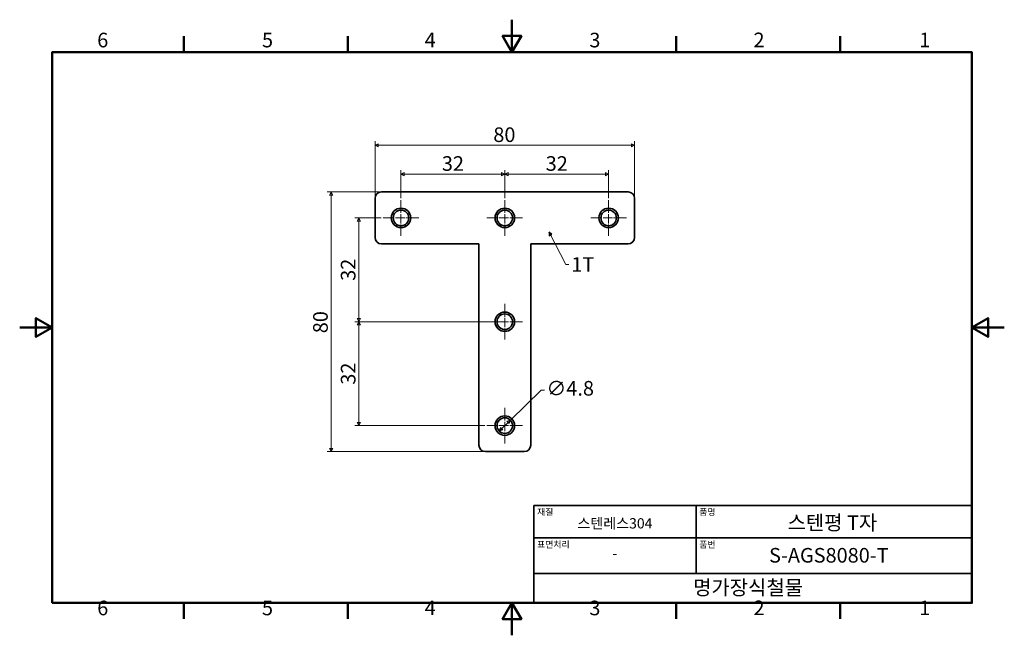
# Model space of a CAD drawing. Units: millimetres. Extents: x 0 to 303, y 0 to 190.
import ezdxf

# ---------------------------------------------------------------- set-up
doc = ezdxf.new("R2010")
doc.units = ezdxf.units.MM
doc.linetypes.add('CHAIN', pattern=[0.7087, 0.4724, -0.0591, 0.1181, -0.0591])
doc.layers.get('0').update_dxf_attribs({"color": 3})
for name, color, linetype, lineweight in [('MGJS  중심 표식(ISO)', 30, 'Continuous', 18), ('MGJS 치수(ISO)', 7, 'Continuous', 18), ('경계(ISO)', 7, 'Continuous', 50), ('기호(ISO)', 7, 'Continuous', 18), ('외형선(ISO)', 7, 'Continuous', 35), ('제목(ISO)', 7, 'Continuous', 35)]:
    doc.layers.add(name, color=color, linetype=linetype, lineweight=lineweight)
doc.styles.add('MGJS 텍스트', font='NanumGothic.ttf')
doc.styles.add('주 문자 (ISO)', font='NanumGothic.ttf')
doc.dimstyles.new('MGJS', dxfattribs={"dimtxt": 4.5, "dimasz": 1, "dimexe": 1.25, "dimexo": 0.625, "dimtad": 1, "dimtoh": 1, "dimdec": 1, "dimrnd": 1e-08, "dimdsep": 46, "dimtxsty": 'MGJS 텍스트', "dimblk": 'Filled-1', "dimcen": 0.09, "dimclrd": 250, "dimclre": 250, "dimclrt": 256, "dimadec": 0, "dimazin": 1, "dimtfac": 0.7, "dimtdec": 1, "dimtmove": 0, "dimatfit": 3, "dimfxl": 1, "dimtolj": 1, "dimlwd": -1, "dimlwe": -1, "dimarcsym": 0})
doc.dimstyles.new('기본값 - 방법 1b (ISO)$7', dxfattribs={"dimtxt": 4.5, "dimasz": 1, "dimexe": 3.175, "dimexo": 0, "dimgap": 0.762, "dimtad": 1, "dimtoh": 1, "dimrnd": 1e-08, "dimtxsty": '주 문자 (ISO)', "dimcen": 0.09, "dimdle": 10, "dimclrd": 7, "dimclre": 256, "dimclrt": 256, "dimazin": 2, "dimtfac": 0.777778, "dimtmove": 0, "dimatfit": 3, "dimldrblk": 'Filled-1', "dimfxl": 1, "dimtolj": 1, "dimlwd": -1, "dimlwe": -1, "dimarcsym": 0})

# ---------------------------------------------------------------- blocks, each defined once
blk = doc.blocks.new('경계 Default Border')
at = {"layer": '경계(ISO)'}
for p, q in [((50.57, 179.65), (50.57, 184.55)), ((101.15, 179.65), (101.15, 184.55)), ((202.3, 179.65), (202.3, 184.55)), ((252.88, 179.65), (252.88, 184.55)), ((50.57, 10), (50.57, 5.1)), ((101.15, 10), (101.15, 5.1)), ((202.3, 10), (202.3, 5.1)), ((252.88, 10), (252.88, 5.1))]:
    blk.add_line(p, q, dxfattribs=at)
at = {"layer": '경계(ISO)', "flags": 128}
for points in [[(151.72, 189.65), (151.72, 179.65), (148.84, 184.65), (154.61, 184.65), (151.72, 179.65)], [(10, 10), (10, 179.65), (293.45, 179.65), (293.45, 10), (10, 10)], [(0, 94.83), (10, 94.83), (5, 97.71), (5, 91.94), (10, 94.83)], [(303.45, 94.83), (293.45, 94.83), (298.45, 97.71), (298.45, 91.94), (293.45, 94.83)], [(151.72, 0), (151.72, 10), (148.84, 5), (154.61, 5), (151.72, 10)]]:
    blk.add_lwpolyline(points, dxfattribs=at)
at = {"layer": '경계(ISO)', "char_height": 4.5, "attachment_point": 7, "style": 'MGJS 텍스트'}
for s, insert in [('6', (23.89, 179.73)), ('5', (74.67, 179.73)), ('4', (124.82, 179.77)), ('3', (175.57, 179.72)), ('2', (226.15, 179.77)), ('1', (277.24, 179.77)), ('6', (23.89, 4.77)), ('5', (74.67, 4.77)), ('4', (124.82, 4.81)), ('3', (175.57, 4.77)), ('2', (226.15, 4.81)), ('1', (277.24, 4.81))]:
    blk.add_mtext(s, dxfattribs=dict(at, insert=insert))
blk = doc.blocks.new('제목 블록 ISO')
at = {"layer": '제목(ISO)'}
for p, q in [((71, 133), (71, 112)), ((71, 133), (206, 133)), ((121, 133), (121, 112)), ((206, 133), (206, 112)), ((71, 123), (206, 123)), ((71, 112), (206, 112)), ((71, 112), (71, 103)), ((206, 112), (206, 103)), ((206, 103), (71, 103))]:
    blk.add_line(p, q, dxfattribs=at)
at = {"layer": '제목(ISO)', "style": '주 문자 (ISO)'}
for s, insert, char_height, attachment_point in [('\\f나눔고딕|b0|i0;\\H2.0000;재질', (72, 132), 2, 1), ('\\f나눔고딕|b0|i0;\\H2.0000;품명', (122, 132), 2, 1), ('\\f나눔고딕|b0|i0;\\H3.1700;스텐레스304', (96, 127.5), 3.17, 5), ('\\f나눔고딕|b0|i0;\\H2.0000;표면처리', (72, 122), 2, 1), ('\\f나눔고딕|b0|i0;\\H2.0000;품번', (122, 122), 2, 1), ('\\f나눔고딕|b0|i0;\\H3.1700;-', (96, 118.28), 3.17, 5)]:
    blk.add_mtext(s, dxfattribs=dict(at, insert=insert, char_height=char_height, attachment_point=attachment_point))
for tag, p in [('제목_001', (149.2, 125.45)), ('부품_번호_001', (143.5, 115.4)), ('회사_001', (120.08, 105.45))]:
    blk.add_attdef(tag, p, '', height=4.5, dxfattribs=at)
blk = doc.blocks.new('Filled-1')
at = {"color": 0}
for p, q in [((0, 0), (-1, 0.5)), ((-1, 0.5), (-1, -0.5)), ((-1, 0), (0, 0)), ((-1, -0.5), (0, 0))]:
    blk.add_line(p, q, dxfattribs=at)
at = {"color": 0, "flags": 128}
blk.add_lwpolyline([(-1, -0.5), (0, 0), (-1, 0.5), (-1, -0.5)], dxfattribs=at)
at = {"color": 0}
blk.add_solid([(-1, -0.5), (0, 0), (-1, 0.5), (-1, -0.5)], dxfattribs=at)
blk = doc.blocks.new('*D7')
at = {"layer": 'Defpoints', "color": 0}
for p in [(151.23, 66.27), (147.79, 62.93)]:
    blk.add_point(p, dxfattribs=at)
at = {"layer": 'MGJS 치수(ISO)', "color": 250}
for p, q in [((151.23, 66.27), (160.7, 75.48)), ((160.7, 75.48), (161.7, 75.48)), ((148.5, 63.62), (150.51, 65.57))]:
    blk.add_line(p, q, dxfattribs=at)
for p, rotation in [((147.79, 62.93), 224.1810879457033), ((151.23, 66.27), 44.18108794570327)]:
    blk.add_blockref('Filled-1', p, dxfattribs=dict(at, rotation=rotation))
at = {"layer": 'MGJS 치수(ISO)', "insert": (162.33, 78.35), "char_height": 4.5, "attachment_point": 1, "style": 'MGJS 텍스트'}
blk.add_mtext('\\A1;∅4.8', dxfattribs=at)
blk = doc.blocks.new('*D8')
at = {"layer": 'Defpoints', "color": 0}
for p in [(189.51, 150.95), (109.51, 134.6), (189.51, 134.6)]:
    blk.add_point(p, dxfattribs=at)
at = {"layer": 'MGJS 치수(ISO)', "color": 250}
for p, q in [((109.51, 135.22), (109.51, 152.2)), ((189.51, 135.22), (189.51, 152.2)), ((110.51, 150.95), (188.51, 150.95))]:
    blk.add_line(p, q, dxfattribs=at)
at = {"layer": 'MGJS 치수(ISO)', "color": 250, "rotation": 180}
blk.add_blockref('Filled-1', (109.51, 150.95), dxfattribs=at)
at = {"layer": 'MGJS 치수(ISO)', "color": 250}
blk.add_blockref('Filled-1', (189.51, 150.95), dxfattribs=at)
at = {"layer": 'MGJS 치수(ISO)', "insert": (145.97, 156.48), "char_height": 4.5, "attachment_point": 1, "style": 'MGJS 텍스트'}
blk.add_mtext('\\A1;80', dxfattribs=at)
blk = doc.blocks.new('*D9')
at = {"layer": 'Defpoints', "color": 0}
for p in [(111.51, 136.6), (95.96, 56.6), (143.51, 56.6)]:
    blk.add_point(p, dxfattribs=at)
at = {"layer": 'MGJS 치수(ISO)', "color": 250}
for p, q in [((110.88, 136.6), (94.71, 136.6)), ((95.96, 135.6), (95.96, 57.6)), ((142.88, 56.6), (94.71, 56.6))]:
    blk.add_line(p, q, dxfattribs=at)
for p, rotation in [((95.96, 136.6), 90), ((95.96, 56.6), 270)]:
    blk.add_blockref('Filled-1', p, dxfattribs=dict(at, rotation=rotation))
at = {"layer": 'MGJS 치수(ISO)', "insert": (90.44, 93.06), "char_height": 4.5, "attachment_point": 1, "rotation": 90, "style": 'MGJS 텍스트'}
blk.add_mtext('\\A1;80', dxfattribs=at)
blk = doc.blocks.new('*D10')
at = {"layer": 'Defpoints', "color": 0}
for p in [(149.51, 96.6), (104.51, 64.6), (144.01, 64.6)]:
    blk.add_point(p, dxfattribs=at)
at = {"layer": 'MGJS 치수(ISO)', "color": 250}
for p, q in [((148.88, 96.6), (103.26, 96.6)), ((104.51, 95.6), (104.51, 65.6)), ((143.38, 64.6), (103.26, 64.6))]:
    blk.add_line(p, q, dxfattribs=at)
for p, rotation in [((104.51, 96.6), 90), ((104.51, 64.6), 270)]:
    blk.add_blockref('Filled-1', p, dxfattribs=dict(at, rotation=rotation))
at = {"layer": 'MGJS 치수(ISO)', "insert": (98.98, 77.2), "char_height": 4.5, "attachment_point": 1, "rotation": 90, "style": 'MGJS 텍스트'}
blk.add_mtext('\\A1;32', dxfattribs=at)
blk = doc.blocks.new('*D11')
at = {"layer": 'Defpoints', "color": 0}
for p in [(181.51, 142.07), (149.51, 134.1), (181.51, 134.1)]:
    blk.add_point(p, dxfattribs=at)
at = {"layer": 'MGJS 치수(ISO)', "color": 250}
for p, q in [((149.51, 134.72), (149.51, 143.32)), ((181.51, 134.72), (181.51, 143.32)), ((150.51, 142.07), (180.51, 142.07))]:
    blk.add_line(p, q, dxfattribs=at)
at = {"layer": 'MGJS 치수(ISO)', "color": 250, "rotation": 180}
blk.add_blockref('Filled-1', (149.51, 142.07), dxfattribs=at)
at = {"layer": 'MGJS 치수(ISO)', "color": 250}
blk.add_blockref('Filled-1', (181.51, 142.07), dxfattribs=at)
at = {"layer": 'MGJS 치수(ISO)', "insert": (162.11, 147.6), "char_height": 4.5, "attachment_point": 1, "style": 'MGJS 텍스트'}
blk.add_mtext('\\A1;32', dxfattribs=at)
blk = doc.blocks.new('*D12')
at = {"layer": 'Defpoints', "color": 0}
for p in [(149.51, 142.07), (117.51, 134.1), (149.51, 134.1)]:
    blk.add_point(p, dxfattribs=at)
at = {"layer": 'MGJS 치수(ISO)', "color": 250}
for p, q in [((117.51, 134.72), (117.51, 143.32)), ((149.51, 134.72), (149.51, 143.32)), ((118.51, 142.07), (148.51, 142.07))]:
    blk.add_line(p, q, dxfattribs=at)
at = {"layer": 'MGJS 치수(ISO)', "color": 250, "rotation": 180}
blk.add_blockref('Filled-1', (117.51, 142.07), dxfattribs=at)
at = {"layer": 'MGJS 치수(ISO)', "color": 250}
blk.add_blockref('Filled-1', (149.51, 142.07), dxfattribs=at)
at = {"layer": 'MGJS 치수(ISO)', "insert": (130.11, 147.6), "char_height": 4.5, "attachment_point": 1, "style": 'MGJS 텍스트'}
blk.add_mtext('\\A1;32', dxfattribs=at)
blk = doc.blocks.new('*D13')
at = {"layer": 'Defpoints', "color": 0}
for p in [(104.51, 128.6), (112.01, 128.6), (144.01, 96.6)]:
    blk.add_point(p, dxfattribs=at)
at = {"layer": 'MGJS 치수(ISO)', "color": 250}
for p, q in [((111.38, 128.6), (103.26, 128.6)), ((104.51, 97.6), (104.51, 127.6)), ((143.38, 96.6), (103.26, 96.6))]:
    blk.add_line(p, q, dxfattribs=at)
for p, rotation in [((104.51, 128.6), 90), ((104.51, 96.6), 270)]:
    blk.add_blockref('Filled-1', p, dxfattribs=dict(at, rotation=rotation))
at = {"layer": 'MGJS 치수(ISO)', "insert": (98.98, 109.2), "char_height": 4.5, "attachment_point": 1, "rotation": 90, "style": 'MGJS 텍스트'}
blk.add_mtext('\\A1;32', dxfattribs=at)

msp = doc.modelspace()

# ---------------------------------------------------------------- linework, layer by layer
at = {"layer": 'MGJS  중심 표식(ISO)', "linetype": 'CHAIN', "ltscale": 6.110678}
for p, q in [((117.51, 134.1), (117.51, 123.1)), ((149.51, 134.1), (149.51, 123.1)), ((181.51, 134.1), (181.51, 123.1)), ((123.01, 128.6), (112.01, 128.6)), ((155.01, 128.6), (144.01, 128.6)), ((187.01, 128.6), (176.01, 128.6)), ((149.51, 102.1), (149.51, 91.1)), ((155.01, 96.6), (144.01, 96.6)), ((149.51, 70.1), (149.51, 59.1)), ((155.01, 64.6), (144.01, 64.6))]:
    msp.add_line(p, q, dxfattribs=at)
at = {"layer": '외형선(ISO)'}
for p, q in [((187.51, 136.6), (111.51, 136.6)), ((109.51, 134.6), (109.51, 122.6)), ((189.51, 122.6), (189.51, 134.6)), ((111.51, 120.6), (141.51, 120.6)), ((141.51, 120.6), (141.51, 58.6)), ((157.51, 58.6), (157.51, 120.6)), ((157.51, 120.6), (187.51, 120.6)), ((143.51, 56.6), (155.51, 56.6))]:
    msp.add_line(p, q, dxfattribs=at)
for centre, radius in [((117.51, 128.6), 3), ((117.51, 128.6), 2.4), ((149.51, 128.6), 3), ((149.51, 128.6), 2.4), ((181.51, 128.6), 3), ((181.51, 128.6), 2.4), ((149.51, 96.6), 3), ((149.51, 96.6), 2.4), ((149.51, 64.6), 3), ((149.51, 64.6), 2.4)]:
    msp.add_circle(centre, radius, dxfattribs=at)
for centre, start, end in [((111.51, 134.6), 90, 180), ((187.51, 134.6), 0, 90), ((111.51, 122.6), 180, 270), ((187.51, 122.6), 270, 0), ((143.51, 58.6), 180, 270), ((155.51, 58.6), 270, 0)]:
    msp.add_arc(centre, 2, start, end, dxfattribs=at)

# ---------------------------------------------------------------- block references
msp.add_blockref('경계 Default Border', (0, 0))
msp.add_blockref('제목 블록 ISO', (87.45, -93)).add_auto_attribs({'제목_001': '스텐평 T자', '부품_번호_001': 'S-AGS8080-T', '회사_001': '명가장식철물'})

# ---------------------------------------------------------------- texts
at = {"layer": '기호(ISO)', "insert": (170.03, 116.49), "char_height": 4.5, "width": 6.9781, "attachment_point": 1, "style": '주 문자 (ISO)'}
msp.add_mtext('{1T}', dxfattribs=at)

# ---------------------------------------------------------------- dimensions: what is measured, and where the dimension line sits
at = {"layer": 'MGJS 치수(ISO)', "color": 250}
for base, p1, p2, angle, picture, middle in [((189.51, 150.95), (109.51, 134.6), (189.51, 134.6), 180, '*D8', (149.51, 150.95)), ((149.51, 142.07), (117.51, 134.1), (149.51, 134.1), 180, '*D12', (133.51, 142.07)), ((181.51, 142.07), (149.51, 134.1), (181.51, 134.1), 180, '*D11', (165.51, 142.07)), ((95.96, 56.6), (111.51, 136.6), (143.51, 56.6), 90, '*D9', (95.96, 96.6)), ((104.51, 128.6), (144.01, 96.6), (112.01, 128.6), 90, '*D13', (104.51, 112.6)), ((104.51, 64.6), (149.51, 96.6), (144.01, 64.6), 90, '*D10', (104.51, 80.6))]:
    dim = msp.add_linear_dim(base=base, p1=p1, p2=p2, angle=angle, dimstyle='MGJS', override={"dimtoh": 0, "dimdec": 1, "dimtp": 0, "dimtm": 0, "dimtdec": 1, "dimtofl": 0, "dimatfit": 1}, dxfattribs=at)
    dim.commit()
    dim.dimension.update_dxf_attribs({"geometry": picture, "text_midpoint": middle, "dimtype": 160})
dim = msp.add_diameter_dim_2p(p1=(147.79, 62.93), p2=(151.23, 66.27), dimstyle='MGJS', override={"dimtad": 0, "dimtih": 1, "dimdec": 1, "dimlfac": 1, "dimtp": 0, "dimtm": 0, "dimtdec": 1, "dimatfit": 2}, dxfattribs=at)
dim.commit()
dim.dimension.update_dxf_attribs({"geometry": '*D7', "text_midpoint": (169.33, 75.48), "dimtype": 163})

# ---------------------------------------------------------------- leaders
at = {"layer": '기호(ISO)', "color": 7, "annotation_type": 0, "has_hookline": 1, "hookline_direction": 0, "text_width": 6.44}
msp.add_leader([(163.13, 124.18), (168.27, 114.24), (169.27, 114.24)], dimstyle='기본값 - 방법 1b (ISO)$7', override={"dimtad": 0}, dxfattribs=at)

doc.saveas('drawing.dxf')
